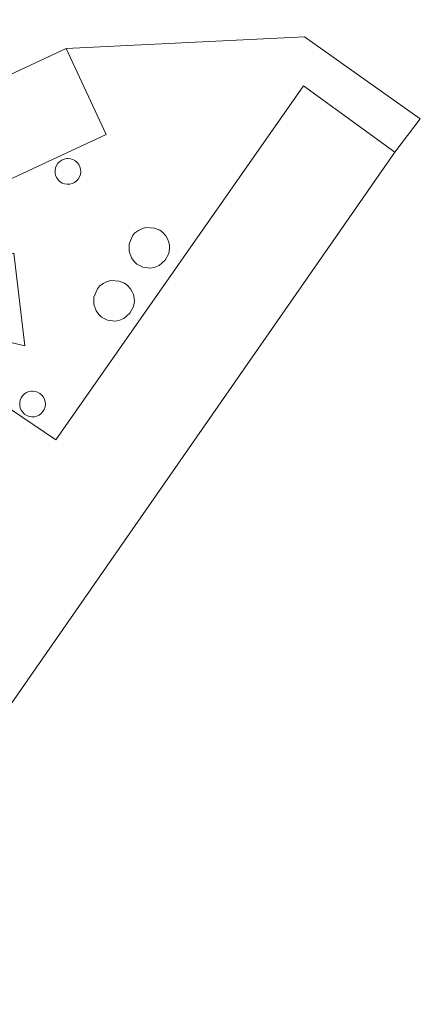
# Model space of a CAD drawing. Units: metres. Extents: x 631239 to 634693, y 4734307 to 4736686.
# Drawn here: x 632172 to 632209, y 4735527 to 4735619 of the extents above; entities that cross this region are included whole.
import ezdxf

# ---------------------------------------------------------------- set-up
doc = ezdxf.new("R2010")
doc.units = ezdxf.units.M
doc.header["$MEASUREMENT"] = 0
for name, color, linetype, lineweight in [('Agrupación de edificios CxS', 7, 'Continuous', 0), ('Camino Cxs', 7, 'Continuous', 0), ('Cultivos herbáceos CxS', 92, 'Continuous', 0), ('Depósito genérico Cxs', 203, 'Continuous', 0), ('Edificación industrial Cxs', 135, 'Continuous', 13), ('Núcleo urbano CxS', 7, 'Continuous', 0)]:
    doc.layers.add(name, color=color, linetype=linetype, lineweight=lineweight)

# ---------------------------------------------------------------- blocks, each defined once
blk = doc.blocks.new('*U19')
at = {"layer": 'Cultivos herbáceos CxS', "color": 92, "linetype": 'Continuous', "lineweight": 0}
blk.add_polyline3d([(632078.3163000002, 4735545.8453, 481.173299999995), (632088.8222000003, 4735548.5143, 481.7437999999966), (632104.9447999997, 4735548.930400001, 482.5430000000051), (632129.8327000003, 4735549.5726, 482.5144), (632156.3584000003, 4735534.340100001, 483.5519999999961), (632161.0477999998, 4735540.925100001, 483.8565999999992), (632161.4401000004, 4735541.5101, 483.8994999999995), (632207.1001000004, 4735607.050100001, 484.2893999999943), (632209.4725000003, 4735610.1623, 484.3880000000063), (632198.6244999999, 4735617.835300001, 484.4563999999955), (632176.3201000001, 4735616.7401, 484.4569000000047), (632149.5664999997, 4735604.274300001, 484.1103000000003), (632144.4557999996, 4735610.7534, 483.1432000000059), (632145.3777000001, 4735611.114900001, 483.2277000000031), (632146.4697000004, 4735612.291099999, 483.1977000000043), (632168.8982999995, 4735640.132099999, 483.5837999999931), (632192.8739, 4735679.5733, 483.1496999999945), (632205.2478999998, 4735689.626900001, 483.840200000006)], dxfattribs=at)

msp = doc.modelspace()

# ---------------------------------------------------------------- linework, layer by layer
at = {"layer": 'Agrupación de edificios CxS', "color": 7, "linetype": 'Continuous', "lineweight": 0, "extrusion": (0.0149632481354317, 0.006972103141409189, 0.9998637362076009), "elevation": 42961.83356704111, "flags": 128}
msp.add_lwpolyline([(632071.5214983231, 4735419.836269217), (632098.2793947287, 4735432.302372211)], dxfattribs=at)
at = {"layer": 'Agrupación de edificios CxS', "color": 7, "linetype": 'Continuous', "lineweight": 0, "extrusion": (-0.004212842249104035, -0.006047080179853922, 0.9999728420219633), "elevation": -30814.69829346607, "flags": 128}
msp.add_lwpolyline([(632203.534177911, 4735507.294010964), (632157.8721029697, 4735441.752812623)], dxfattribs=at)
at = {"layer": 'Agrupación de edificios CxS', "color": 7, "linetype": 'Continuous', "lineweight": 0}
for points in [[(632077.1101000002, 4735587.1601, 481.7942999999942), (632088.3501000004, 4735589.880100001, 483.672000000006), (632103.6201, 4735594.5601, 484.2948999999935), (632117.4401000004, 4735599.020099999, 484.2434000000067), (632124.6501000002, 4735601.470100001, 483.2109000000055), (632126.0900999998, 4735602.0801, 483.0460000000021), (632128.3787000002, 4735603.054500001, 483.0599999999977), (632131.1401000004, 4735604.2301, 483.2957000000025), (632134.3901000004, 4735606.0701, 483.4894000000059), (632137.0800999999, 4735608.3101, 483.7986999999994), (632142.7287, 4735612.9429, 483.3711000000039), (632149.5664999997, 4735604.274300001, 485.7675000000018), (632176.3201000001, 4735616.7401, 485.2801999999938), (632198.6244999999, 4735617.835300001, 484.5528999999952), (632209.4725000003, 4735610.1623, 484.7088999999978), (632207.1001000004, 4735607.050100001, 485.2991999999941), (632161.4401000004, 4735541.5101, 484.710500000001), (632156.5557000004, 4735534.2268, 483.8263000000007), (632129.8327000003, 4735549.5726, 482.5608000000066), (632088.8222000003, 4735548.5143, 481.9051999999938), (632068.1401000004, 4735543.2601, 481.860400000005)], [(632176.3201000001, 4735616.7401, 485.2801999999938), (632198.6244999999, 4735617.835300001, 484.5528999999952), (632209.4725000003, 4735610.1623, 484.7088999999978), (632207.1001000004, 4735607.050100001, 485.2991999999941)]]:
    msp.add_polyline3d(points, dxfattribs=at)
at = {"layer": 'Camino Cxs', "color": 7, "linetype": 'Continuous', "lineweight": 0}
msp.add_polyline3d([(632147.8400999998, 4735582.7301, 483.5923000000039), (632140.3501000004, 4735589.340100001, 483.8052000000025), (632142.1300999997, 4735588.940099999, 483.9179000000004), (632147.1750999996, 4735589.645099999, 484.2381000000024), (632149.8300999999, 4735590.7401, 484.4477999999945), (632154.3400999998, 4735592.920100001, 484.2961000000069), (632155.1901000004, 4735593.290100001, 484.3944000000047), (632159.9501, 4735594.8201, 484.5035999999964), (632160.6300999997, 4735595.0001, 484.4814000000042), (632165.4700999996, 4735596.2401, 484.3029999999999), (632171.4101, 4735597.620100001, 484.3046999999933), (632172.4600999998, 4735588.9301, 484.638300000006), (632169.2500999998, 4735589.690099999, 484.4516000000004), (632164.1001000004, 4735590.380100001, 484.1190000000061), (632158.9401000004, 4735590.1501, 484.2272999999987), (632154.0701000001, 4735589.130100001, 484.4435999999987), (632149.2200999996, 4735586.140100001, 483.8978000000062), (632148.1101000002, 4735584.460100001, 483.6659999999974)], close=True, dxfattribs=at)
msp.add_polyline3d([(632140.3501000004, 4735589.340100001, 483.8052000000025), (632142.1300999997, 4735588.940099999, 483.9179000000004), (632147.1750999996, 4735589.645099999, 484.2381000000024), (632149.8300999999, 4735590.7401, 484.4477999999945), (632154.3400999998, 4735592.920100001, 484.2961000000069), (632155.1901000004, 4735593.290100001, 484.3944000000047), (632159.9501, 4735594.8201, 484.5035999999964), (632160.6300999997, 4735595.0001, 484.4814000000042), (632165.4700999996, 4735596.2401, 484.3029999999999), (632171.4101, 4735597.620100001, 484.3046999999933), (632172.4600999998, 4735588.9301, 484.638300000006), (632169.2500999998, 4735589.690099999, 484.4516000000004), (632164.1001000004, 4735590.380100001, 484.1190000000061), (632158.9401000004, 4735590.1501, 484.2272999999987), (632154.0701000001, 4735589.130100001, 484.4435999999987), (632149.2200999996, 4735586.140100001, 483.8978000000062), (632148.1101000002, 4735584.460100001, 483.6659999999974), (632147.8400999998, 4735582.7301, 483.5923000000039)], dxfattribs=at)
at = {"layer": 'Cultivos herbáceos CxS', "color": 92, "linetype": 'Continuous', "lineweight": 0}
msp.add_polyline3d([(631996.5259999996, 4735542.079800001, 478.3812999999937), (632004.1553999997, 4735527.3476, 479.1181999999972), (632005.2620999999, 4735527.6634, 479.1506999999983), (632034.3701, 4735535.970100001, 480.4284999999945), (632068.1401000004, 4735543.2601, 480.6670000000013), (632078.3163000002, 4735545.8453, 481.173299999995), (632088.8222000003, 4735548.5143, 481.7437999999966), (632104.9447999997, 4735548.930400001, 482.5430000000051), (632129.8327000003, 4735549.5726, 482.5144), (632156.3584000003, 4735534.340100001, 483.5519999999961), (632161.0477999998, 4735540.925100001, 483.8565999999992), (632161.4401000004, 4735541.5101, 483.8994999999995), (632207.1001000004, 4735607.050100001, 484.2893999999943), (632209.4725000003, 4735610.1623, 484.3880000000063), (632198.6244999999, 4735617.835300001, 484.4563999999955), (632176.3201000001, 4735616.7401, 484.4569000000047), (632149.5664999997, 4735604.274300001, 484.1103000000003), (632144.4557999996, 4735610.7534, 483.1432000000059)], dxfattribs=at)
at = {"layer": 'Depósito genérico Cxs', "color": 203, "linetype": 'Continuous', "lineweight": 0, "flags": 128}
for points, elevation in [([(632176.6501000002, 4735604.0601), (632176.4101, 4735604.050100001), (632176.1700999998, 4735604.090100001), (632175.9401000004, 4735604.170100001), (632175.7401000002, 4735604.300100001), (632175.5701000001, 4735604.470100001), (632175.4301000005, 4735604.6601), (632175.3300999999, 4735604.880100001), (632175.2801000001, 4735605.120100001), (632175.2801000001, 4735605.360099999), (632175.3300999999, 4735605.600099999), (632175.4200999998, 4735605.8201), (632175.5500999996, 4735606.020099999), (632175.7200999996, 4735606.190099999), (632175.9200999998, 4735606.3201), (632176.1401000004, 4735606.4101), (632176.3800999997, 4735606.450099999), (632176.4801000003, 4735606.450099999), (632176.7200999996, 4735606.4301), (632176.9501, 4735606.360099999), (632177.1601, 4735606.2401), (632177.3400999998, 4735606.090100001), (632177.4901000002, 4735605.9001), (632177.6001000004, 4735605.690099999), (632177.6601, 4735605.460100001), (632177.6801000005, 4735605.220100001), (632177.6501000002, 4735604.9801), (632177.5701000001, 4735604.7501), (632177.4501, 4735604.540100001), (632177.2901, 4735604.360099999), (632177.1001000004, 4735604.220100001), (632176.8800999997, 4735604.120100001)], 486.720100000006), ([(632184.5601000005, 4735596.270099999), (632184.2001, 4735596.210100001), (632183.4901000002, 4735596.300100001), (632183.3601000002, 4735596.370100001), (632182.9401000004, 4735596.590100001), (632182.6801000005, 4735596.8301), (632182.4301000005, 4735597.170100001), (632182.2001, 4735597.8101), (632182.2100999998, 4735598.460100001), (632182.5401, 4735599.2401), (632182.7301000003, 4735599.470100001), (632183.0800999999, 4735599.7401), (632183.4501, 4735599.920100001), (632183.7901, 4735600.0101), (632184.5800999999, 4735599.960100001), (632185.0800999999, 4735599.7501), (632185.3701, 4735599.540100001), (632185.6401000004, 4735599.2401), (632185.8101000005, 4735598.940099999), (632185.9101, 4735598.700099999), (632185.9801000003, 4735598.350099999), (632186.0000999998, 4735598.050100001), (632185.9200999998, 4735597.590100001), (632185.5900999998, 4735596.940099999), (632185.0201000003, 4735596.450099999)], 487.7192000000072), ([(632181.2600999996, 4735591.3101), (632180.9001000002, 4735591.2501), (632180.1901000004, 4735591.340100001), (632179.6401000004, 4735591.630100001), (632179.3800999997, 4735591.870100001), (632179.1300999997, 4735592.210100001), (632178.9001000002, 4735592.850099999), (632178.9101, 4735593.5001), (632179.2401000002, 4735594.280099999), (632179.4301000005, 4735594.5101), (632179.7801000001, 4735594.780099999), (632180.1501000002, 4735594.960100001), (632180.4901000002, 4735595.050100001), (632181.2801000001, 4735595.0001), (632181.7801000001, 4735594.790100001), (632182.0701000001, 4735594.5801), (632182.3400999998, 4735594.280099999), (632182.5100999996, 4735593.9801), (632182.6101000002, 4735593.7401), (632182.6801000005, 4735593.390100001), (632182.7001, 4735593.090100001), (632182.6201, 4735592.630100001), (632182.2901, 4735591.9801), (632181.7200999996, 4735591.4901)], 488.1736999999997), ([(632173.3400999998, 4735582.3101), (632173.1001000004, 4735582.300100001), (632172.8601000002, 4735582.340100001), (632172.6300999997, 4735582.420100001), (632172.4301000005, 4735582.550100001), (632172.2600999996, 4735582.720100001), (632172.1201, 4735582.9101), (632172.0201000003, 4735583.130100001), (632171.9700999996, 4735583.370100001), (632171.9700999996, 4735583.610099999), (632172.0201000003, 4735583.850099999), (632172.1101000002, 4735584.0701), (632172.2401000002, 4735584.270099999), (632172.4101, 4735584.440099999), (632172.6101000002, 4735584.5701), (632172.8300999999, 4735584.6601), (632173.0701000001, 4735584.700099999), (632173.1700999998, 4735584.700099999), (632173.4101, 4735584.6801), (632173.6401000004, 4735584.610099999), (632173.8501000004, 4735584.4901), (632174.0301000001, 4735584.340100001), (632174.1801000005, 4735584.1501), (632174.3000999996, 4735583.920100001), (632174.3501000004, 4735583.710100001), (632174.3701, 4735583.470100001), (632174.3400999998, 4735583.2301), (632174.2600999996, 4735583.0001), (632174.1401000004, 4735582.790100001), (632173.9801000003, 4735582.610099999), (632173.7901, 4735582.470100001), (632173.5701000001, 4735582.370100001)], 487.1980999999942)]:
    msp.add_lwpolyline(points, close=True, dxfattribs=dict(at, elevation=elevation))
at = {"layer": 'Depósito genérico Cxs', "color": 203, "linetype": 'Continuous', "lineweight": 0}
for points in [[(632176.6501000002, 4735604.0601, 485.8249999999971), (632176.4101, 4735604.050100001, 485.8129999999946), (632176.1700999998, 4735604.090100001, 485.8199000000022), (632175.9401000004, 4735604.170100001, 485.8426000000036), (632175.7401000002, 4735604.300100001, 485.8858000000037), (632175.5701000001, 4735604.470100001, 485.9458000000013), (632175.4301000005, 4735604.6601, 486.0148999999947), (632175.3300999999, 4735604.880100001, 486.0972000000039), (632175.2801000001, 4735605.120100001, 486.1888000000035), (632175.2801000001, 4735605.360099999, 486.281799999997), (632175.3300999999, 4735605.600099999, 486.3758999999991), (632175.4200999998, 4735605.8201, 486.4627000000037), (632175.5500999996, 4735606.020099999, 486.5421999999963), (632175.7200999996, 4735606.190099999, 486.6103000000003), (632175.9200999998, 4735606.3201, 486.6631000000052), (632176.1401000004, 4735606.4101, 486.7004000000015), (632176.3800999997, 4735606.450099999, 486.7188000000024), (632176.4801000003, 4735606.450099999, 486.720100000006), (632176.7200999996, 4735606.4301, 486.7158000000054), (632176.9501, 4735606.360099999, 486.6928000000044), (632177.1601, 4735606.2401, 486.651199999993), (632177.3400999998, 4735606.090100001, 486.5984999999928), (632177.4901000002, 4735605.9001, 486.5310999999929), (632177.6001000004, 4735605.690099999, 486.4214999999967), (632177.6601, 4735605.460100001, 486.3203000000067), (632177.6801000005, 4735605.220100001, 486.2292000000016), (632177.6501000002, 4735604.9801, 486.1524000000064), (632177.5701000001, 4735604.7501, 486.0905000000057), (632177.4501, 4735604.540100001, 486.0292999999947), (632177.2901, 4735604.360099999, 485.957899999994), (632177.1001000004, 4735604.220100001, 485.899900000004), (632176.8800999997, 4735604.120100001, 485.8552999999956), (632176.6501000002, 4735604.0601, 485.8249999999971)], [(632184.5601000005, 4735596.270099999, 487.6168000000035), (632184.2001, 4735596.210100001, 487.6506999999983), (632183.4901000002, 4735596.300100001, 487.7029999999941), (632183.3601000002, 4735596.370100001, 487.7075000000041), (632182.9401000004, 4735596.590100001, 487.7192000000068), (632182.6801000005, 4735596.8301, 487.7127999999939), (632182.4301000005, 4735597.170100001, 487.645399999994), (632182.2001, 4735597.8101, 487.3138000000035), (632182.2100999998, 4735598.460100001, 486.9897000000056), (632182.5401, 4735599.2401, 486.6989000000031), (632182.7301000003, 4735599.470100001, 486.5691999999981), (632183.0800999999, 4735599.7401, 486.4161000000022), (632183.4501, 4735599.920100001, 486.3132999999943), (632183.7901, 4735600.0101, 486.2602999999945), (632184.5800999999, 4735599.960100001, 486.2743999999948), (632185.0800999999, 4735599.7501, 486.3736999999965), (632185.3701, 4735599.540100001, 486.4746000000014), (632185.6401000004, 4735599.2401, 486.6193999999959), (632185.8101000005, 4735598.940099999, 486.7648999999947), (632185.9101, 4735598.700099999, 486.8815000000032), (632185.9801000003, 4735598.350099999, 487.0532999999996), (632186.0000999998, 4735598.050100001, 487.2016000000004), (632185.9200999998, 4735597.590100001, 487.4340999999986), (632185.5900999998, 4735596.940099999, 487.5117999999929), (632185.0201000003, 4735596.450099999, 487.5706999999966), (632184.5601000005, 4735596.270099999, 487.6168000000035)], [(632181.2600999996, 4735591.3101, 487.2369999999937), (632180.9001000002, 4735591.2501, 487.0418000000063), (632180.1901000004, 4735591.340100001, 486.7056000000011), (632179.6401000004, 4735591.630100001, 486.4850000000006), (632179.3800999997, 4735591.870100001, 486.3959999999934), (632179.1300999997, 4735592.210100001, 486.3255000000063), (632178.9001000002, 4735592.850099999, 486.1987999999984), (632178.9101, 4735593.5001, 486.1062999999995), (632179.2401000002, 4735594.280099999, 486.1745999999985), (632179.4301000005, 4735594.5101, 486.2482000000019), (632179.7801000001, 4735594.780099999, 486.4079999999958), (632180.1501000002, 4735594.960100001, 486.5936999999976), (632180.4901000002, 4735595.050100001, 486.7755999999936), (632181.2801000001, 4735595.0001, 487.2333999999974), (632181.7801000001, 4735594.790100001, 487.5440999999992), (632182.0701000001, 4735594.5801, 487.7335000000021), (632182.3400999998, 4735594.280099999, 487.9205999999977), (632182.5100999996, 4735593.9801, 488.0427999999956), (632182.6101000002, 4735593.7401, 488.0544999999984), (632182.6801000005, 4735593.390100001, 488.0815000000002), (632182.7001, 4735593.090100001, 488.1101999999955), (632182.6201, 4735592.630100001, 488.1736999999994), (632182.2901, 4735591.9801, 487.9468000000052), (632181.7200999996, 4735591.4901, 487.5161999999983), (632181.2600999996, 4735591.3101, 487.2369999999937)], [(632173.3400999998, 4735582.3101, 487.1128999999929), (632173.1001000004, 4735582.300100001, 487.1377000000066), (632172.8601000002, 4735582.340100001, 487.1662999999971), (632172.6300999997, 4735582.420100001, 487.1980999999942), (632172.4301000005, 4735582.550100001, 487.1854000000022), (632172.2600999996, 4735582.720100001, 487.0776000000042), (632172.1201, 4735582.9101, 486.9648000000016), (632172.0201000003, 4735583.130100001, 486.8429999999935), (632171.9700999996, 4735583.370100001, 486.7177999999985), (632171.9700999996, 4735583.610099999, 486.5985999999976), (632172.0201000003, 4735583.850099999, 486.484500000006), (632172.1101000002, 4735584.0701, 486.3839000000008), (632172.2401000002, 4735584.270099999, 486.296199999997), (632172.4101, 4735584.440099999, 486.2262999999948), (632172.6101000002, 4735584.5701, 486.1628999999957), (632172.8300999999, 4735584.6601, 486.1073000000034), (632173.0701000001, 4735584.700099999, 486.0764999999956), (632173.1700999998, 4735584.700099999, 486.0720000000001), (632173.4101, 4735584.6801, 486.0706999999966), (632173.6401000004, 4735584.610099999, 486.093200000003), (632173.8501000004, 4735584.4901, 486.1389000000054), (632174.0301000001, 4735584.340100001, 486.1986000000034), (632174.1801000005, 4735584.1501, 486.2767000000022), (632174.3000999996, 4735583.920100001, 486.3730999999971), (632174.3501000004, 4735583.710100001, 486.4642000000022), (632174.3701, 4735583.470100001, 486.5706000000064), (632174.3400999998, 4735583.2301, 486.6812999999966), (632174.2600999996, 4735583.0001, 486.7927999999956), (632174.1401000004, 4735582.790100001, 486.9005000000034), (632173.9801000003, 4735582.610099999, 487.0004000000045), (632173.7901, 4735582.470100001, 487.0717000000004), (632173.5701000001, 4735582.370100001, 487.091499999995), (632173.3400999998, 4735582.3101, 487.1128999999929)]]:
    msp.add_polyline3d(points, dxfattribs=at)
at = {"layer": 'Edificación industrial Cxs', "color": 135, "linetype": 'Continuous', "lineweight": 13, "elevation": 486.9475999999995, "flags": 128}
msp.add_lwpolyline([(632207.1001000004, 4735607.050100001), (632161.4401000004, 4735541.5101), (632152.4501, 4735547.6501), (632164.5000999998, 4735564.6801), (632156.6001000004, 4735570.340100001), (632166.7301000003, 4735585.960100001), (632175.3400999998, 4735580.1501), (632198.5500999996, 4735613.2501)], close=True, dxfattribs=at)
at = {"layer": 'Edificación industrial Cxs', "color": 135, "linetype": 'Continuous', "lineweight": 13}
for points in [[(632180.0500999996, 4735608.720100001, 485.9005999999936), (632141.8701, 4735590.9301, 484.6404000000039), (632138.1401000004, 4735598.950099999, 484.3217000000004), (632176.3201000001, 4735616.7401, 485.2801999999938), (632180.0500999996, 4735608.720100001, 485.9005999999936)], [(632207.1001000004, 4735607.050100001, 485.2991999999941), (632161.4401000004, 4735541.5101, 484.710500000001), (632152.4501, 4735547.6501, 484.4784999999974), (632164.5000999998, 4735564.6801, 486.4397999999928), (632156.6001000004, 4735570.340100001, 484.4738999999972), (632166.7301000003, 4735585.960100001, 485.020399999994), (632175.3400999998, 4735580.1501, 486.9475999999996), (632198.5500999996, 4735613.2501, 485.282600000006), (632207.1001000004, 4735607.050100001, 485.2991999999941)]]:
    msp.add_polyline3d(points, dxfattribs=at)
msp.add_3dface([(632180.0500999996, 4735608.720100001, 485.9005999999936), (632141.8701, 4735590.9301, 485.9005999999936), (632138.1401000004, 4735598.950099999, 485.9005999999936), (632176.3201000001, 4735616.7401, 485.9005999999936)], dxfattribs=at)
at = {"layer": 'Núcleo urbano CxS', "color": 7, "linetype": 'Continuous', "lineweight": 0}
for points in [[(631996.5259999996, 4735542.079800001, 478.3812999999937), (632004.1553999997, 4735527.3476, 479.1181999999972), (632005.2620999999, 4735527.6634, 479.1506999999983), (632034.3701, 4735535.970100001, 480.4284999999945), (632068.1401000004, 4735543.2601, 480.6670000000013), (632078.3163000002, 4735545.8453, 481.173299999995), (632088.8222000003, 4735548.5143, 481.7437999999966), (632104.9447999997, 4735548.930400001, 482.5430000000051), (632129.8327000003, 4735549.5726, 482.5144), (632156.3584000003, 4735534.340100001, 483.5519999999961), (632161.0477999998, 4735540.925100001, 483.8565999999992), (632161.4401000004, 4735541.5101, 483.8994999999995), (632207.1001000004, 4735607.050100001, 484.2893999999943), (632209.4725000003, 4735610.1623, 484.3880000000063), (632198.6244999999, 4735617.835300001, 484.4563999999955), (632176.3201000001, 4735616.7401, 484.4569000000047), (632149.5664999997, 4735604.274300001, 484.1103000000003), (632144.4557999996, 4735610.7534, 483.1432000000059)], [(632149.5664999997, 4735604.274300001, 484.1103000000003), (632176.3201000001, 4735616.7401, 484.4569000000047), (632198.6244999999, 4735617.835300001, 484.4563999999955), (632209.4725000003, 4735610.1623, 484.3880000000063), (632207.1001000004, 4735607.050100001, 484.2893999999943), (632161.4401000004, 4735541.5101, 483.8994999999995)]]:
    msp.add_polyline3d(points, dxfattribs=at)

# ---------------------------------------------------------------- block references
at = {"layer": 'Cultivos herbáceos CxS', "color": 92, "linetype": 'Continuous', "lineweight": 0}
msp.add_blockref('*U19', (0, 0), dxfattribs=at)

doc.saveas('drawing.dxf')
